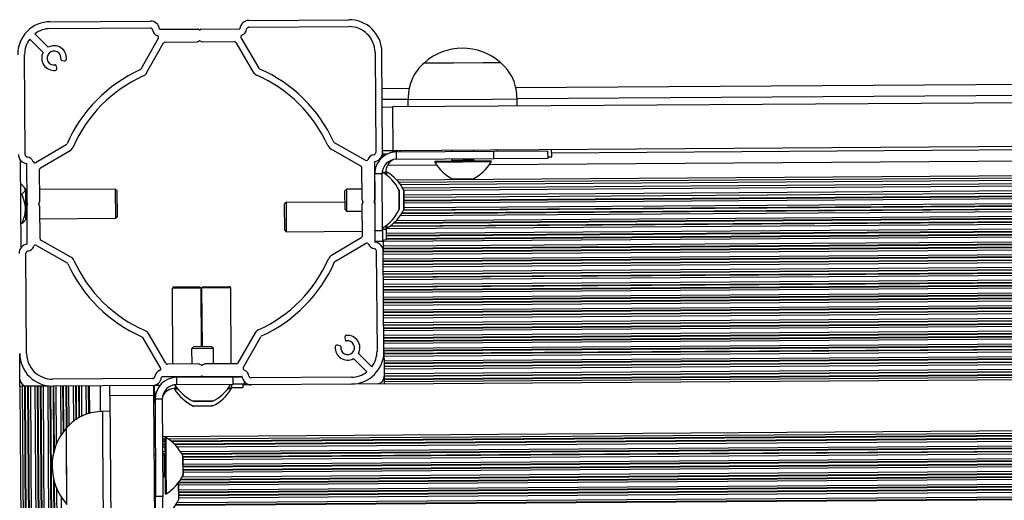
# Model space of a CAD drawing. Units: millimetres. Extents: x 12354 to 41201, y 4428 to 37531.
# Drawn here: x 21732 to 22813, y 20073 to 20600 of the extents above; entities that cross this region are included whole.
import ezdxf

# ---------------------------------------------------------------- set-up
doc = ezdxf.new("R2010")
doc.units = ezdxf.units.MM
doc.header["$LTSCALE"] = 200

msp = doc.modelspace()

# ---------------------------------------------------------------- linework, layer by layer
at = {"color": 7, "linetype": 'Continuous', "lineweight": 25}
for p, q in [((21765.3, 20598), (21875.3, 20598.7)), ((21983.4, 20599.4), (22093, 20600.2)), ((21765.3, 20590.4), (21875.3, 20591.1)), ((21885.7, 20589.6), (21927.6, 20589.9)), ((21928, 20589.8), (21928.9, 20589.2)), ((21929.7, 20589.2), (21930.6, 20589.8)), ((21931, 20589.9), (21973.3, 20590.1)), ((21983.3, 20591.8), (21983.7, 20591.8)), ((21983.7, 20591.8), (22093.3, 20592.6)), ((21742.7, 20578.9), (21757.5, 20564.3)), ((21763.1, 20570), (21748.3, 20584.6)), ((21883.7, 20579.4), (21864.7, 20546)), ((21891.5, 20575.6), (21926.2, 20575.9)), ((21926.5, 20575.9), (21929.1, 20577)), ((21929.7, 20577), (21932.4, 20576)), ((21932.7, 20575.9), (21967.3, 20576.1)), ((21969.1, 20575.2), (21988.2, 20542.6)), ((21994.5, 20546.8), (21975.1, 20580)), ((21871.1, 20541.8), (21889.8, 20574.6)), ((22121.9, 20564.4), (22122.6, 20454.4)), ((22130.2, 20454.4), (22129.5, 20564.4)), ((21737.9, 20452.2), (21737.1, 20561.8)), ((21777.6, 20555.9), (21780.6, 20555.2)), ((22175.7, 20552.7), (22259.7, 20553.2)), ((22175.7, 20552.6), (22240.7, 20553.1)), ((22240.7, 20553.1), (22259.7, 20553.2)), ((22259.7, 20553.2), (22259.7, 20553.2)), ((21772.5, 20547), (21771.7, 20550)), ((22175.7, 20552.7), (22175.7, 20552.6)), ((24941.7, 20543.2), (22276.2, 20525.4)), ((22159.5, 20524.6), (22129.8, 20524.4)), ((25077, 20524), (22141.1, 20504.4)), ((22158, 20512.5), (22250.8, 20513.1)), ((22158, 20512.5), (22158, 20504.5)), ((22250.8, 20513.1), (22278, 20513.3)), ((22278, 20505.3), (22278, 20513.3)), ((22129.9, 20504.3), (22141.1, 20504.4)), ((22141.1, 20504.4), (22141.4, 20456.4)), ((25077.4, 20476), (22141.4, 20456.4)), ((21782.8, 20463), (21749.7, 20443.6)), ((21754.5, 20437.6), (21787.1, 20456.7)), ((22073.3, 20458.6), (22106.1, 20439.9)), ((22110.9, 20446), (22077.5, 20465)), ((22141.4, 20456.4), (22130.2, 20456.3)), ((22145.4, 20455), (22252.3, 20455.7)), ((22149.4, 20455), (22149.4, 20456.5)), ((22206.3, 20456.8), (22206.3, 20455.4)), ((22230.3, 20455.6), (22230.3, 20457)), ((22252.3, 20455.7), (22311.8, 20456.1)), ((22252.4, 20447.7), (22252.3, 20455.7)), ((22256.3, 20455.8), (22256.3, 20457.2)), ((22311.9, 20448.1), (22311.8, 20456.1)), ((22315.9, 20449.6), (22315.8, 20457.6)), ((23459.6, 20461.3), (22315.9, 20453.7)), ((21732.3, 20446.2), (21732.9, 20349.8)), ((21737.8, 20451.8), (21737.9, 20452.2)), ((22130.2, 20454.4), (22130.2, 20454.4)), ((22130.2, 20454.4), (22130.3, 20452.4)), ((22130.3, 20452.4), (22130.3, 20449.5)), ((22134.8, 20452.4), (22130.3, 20452.4)), ((22145.5, 20447), (22145.4, 20455)), ((22145.5, 20447), (22252.4, 20447.7)), ((22218.4, 20444.9), (22187.4, 20444.7)), ((22206.4, 20447.4), (22206.4, 20445.8)), ((22249.4, 20445.1), (22218.4, 20444.9)), ((22230.4, 20446), (22230.4, 20447.6)), ((22249.4, 20444.1), (22249.4, 20445.1)), ((22252.4, 20447.7), (22311.9, 20448.1)), ((22311.9, 20449.5), (22315.9, 20449.6)), ((21739.8, 20399.4), (21739.5, 20442)), ((21753.8, 20401.2), (21753.6, 20435.8)), ((22107.2, 20438.2), (22107.4, 20403.5)), ((22121.2, 20443.9), (22121.5, 20401.9)), ((22187.4, 20444.7), (22187.4, 20443.7)), ((22218.4, 20443.9), (22187.4, 20443.7)), ((22249.4, 20444.1), (22218.4, 20443.9)), ((22129.6, 20430.9), (22121.6, 20430.9)), ((22122, 20368.9), (22121.6, 20430.9)), ((22130, 20368.9), (22129.6, 20430.9)), ((22134.6, 20433.4), (22133.6, 20433.4)), ((22133.6, 20430.6), (22133.6, 20432.4)), ((22134.6, 20433.4), (22134.6, 20429.8)), ((22149.8, 20419.3), (23418.1, 20427.8)), ((22152, 20415.8), (23418.1, 20424.3)), ((22208.1, 20425.1), (22228.9, 20425.2)), ((21733.8, 20418.8), (21732.5, 20418.8)), ((21738.3, 20414), (21737.5, 20415.4)), ((21739.7, 20413.6), (21739, 20413.6)), ((21836.9, 20414.3), (21753.7, 20413.7)), ((21838.5, 20412.7), (21836.9, 20414.3)), ((21837.1, 20382.3), (21836.9, 20414.3)), ((21838.5, 20412.7), (21838.7, 20383.9)), ((22090.5, 20414.1), (22088.5, 20412.1)), ((22107.3, 20414.2), (22090.5, 20414.1)), ((22090.5, 20414.1), (22090.7, 20390.1)), ((22121.7, 20414.3), (22121.4, 20414.3)), ((22148.4, 20392.1), (22148.3, 20412.9)), ((22153.5, 20405.3), (23418, 20413.8)), ((22153.6, 20392.1), (22153.5, 20412.9)), ((21733.9, 20408.8), (21732.5, 20408.8)), ((22088.5, 20412.1), (22088.7, 20392.1)), ((22107.4, 20403.2), (22108.5, 20400.6)), ((21740.1, 20354.3), (21739.8, 20396.2)), ((21740.4, 20398.2), (21739.9, 20399)), ((21739.9, 20396.6), (21740.4, 20397.4)), ((21752.7, 20398.2), (21753.7, 20400.9)), ((21753.8, 20394.9), (21752.7, 20397.6)), ((21754.1, 20360), (21753.8, 20394.6)), ((22024.2, 20399.5), (22022.6, 20397.9)), ((22022.6, 20397.3), (22022.6, 20397.9)), ((22022.8, 20369.1), (22022.6, 20397.3)), ((22088.6, 20399.9), (22024.2, 20399.5)), ((22024.2, 20399.5), (22024.4, 20367.5)), ((22088.7, 20392.1), (22090.7, 20390.1)), ((22107.4, 20397), (22107.7, 20362.3)), ((22108.6, 20400), (22107.5, 20397.3)), ((22121.3, 20401.5), (22120.9, 20400.6)), ((22120.9, 20399.8), (22121.4, 20399)), ((22121.5, 20398.6), (22121.7, 20356.2)), ((21737.7, 20379.8), (21738.5, 20381.2)), ((21739.2, 20381.6), (21739.9, 20381.6)), ((21753.9, 20381.7), (21837.1, 20382.3)), ((21837.1, 20382.3), (21838.7, 20383.9)), ((22090.7, 20390.1), (22107.5, 20390.2)), ((22121.5, 20390.3), (22121.9, 20390.3)), ((21734.1, 20376.3), (21732.8, 20376.3)), ((22134, 20370.4), (22134, 20374.2)), ((22134, 20371.4), (22135, 20371.4)), ((22134, 20370.4), (22134.1, 20358.4)), ((22135, 20374.9), (22135, 20371.4)), ((22022.8, 20369.1), (22024.4, 20367.5)), ((22024.4, 20367.5), (22107.6, 20368.1)), ((22106.7, 20360.6), (22074.1, 20341.5)), ((22121.7, 20368.2), (22122, 20368.2)), ((22122, 20368.9), (22130, 20368.9)), ((22122.1, 20356.9), (22122, 20368.9)), ((22130, 20368.9), (22130.1, 20356.9)), ((21750.3, 20352.2), (21783.7, 20333.2)), ((21787.9, 20339.6), (21755.1, 20358.3)), ((22078.4, 20335.2), (22111.5, 20354.6)), ((22130.1, 20356.9), (22122.1, 20356.9)), ((22134.1, 20358.4), (22130.1, 20358.3)), ((22130.9, 20358.3), (22130.9, 20357)), ((22130.9, 20357), (22130.9, 20351.8)), ((22130.9, 20351.8), (22130.9, 20349.4)), ((22130.9, 20349.4), (22131, 20348.8)), ((22131, 20348.8), (22131, 20346)), ((21739.3, 20233.8), (21738.6, 20343.8)), ((22123.4, 20346.4), (22123.3, 20346)), ((22123.3, 20346), (22124.1, 20236.4)), ((22131, 20346), (22131, 20346)), ((22131.7, 20236.4), (22131, 20346)), ((21900.6, 20306.9), (21899, 20305.3)), ((21931, 20305.5), (21899, 20305.3)), ((21899, 20305.3), (21899.6, 20222.1)), ((21900.6, 20306.9), (21928.9, 20307.1)), ((21928.9, 20307.1), (21929.4, 20307.1)), ((21931, 20305.5), (21929.4, 20307.1)), ((21931.5, 20241.1), (21931, 20305.5)), ((21933, 20307.1), (21931.4, 20305.5)), ((21963.4, 20305.7), (21931.4, 20305.5)), ((21931.4, 20305.5), (21931.9, 20241.1)), ((21933, 20307.1), (21961.3, 20307.3)), ((21961.3, 20307.3), (21961.8, 20307.3)), ((21963.4, 20305.7), (21961.8, 20307.3)), ((21964, 20222.5), (21963.4, 20305.7)), ((22131.6, 20245), (25089.6, 20264.8)), ((21866.7, 20251.3), (21886.1, 20218.2)), ((21892.1, 20223), (21873, 20255.6)), ((21990.1, 20256.4), (21971.4, 20223.5)), ((21977.5, 20218.8), (21996.5, 20252.2)), ((22088.7, 20251.1), (22089.5, 20248.2)), ((22131.7, 20239.8), (25089.6, 20259.6)), ((22131.7, 20237.4), (25089.6, 20257.2)), ((22131.7, 20236.8), (25089.6, 20256.6)), ((22131.7, 20234), (25089.7, 20253.8)), ((22131.7, 20233.4), (25089.7, 20253.2)), ((22131.7, 20231), (25089.7, 20250.8)), ((21922.5, 20241), (21920.5, 20239)), ((21941.5, 20241.1), (21922.5, 20241)), ((21942.5, 20241.1), (21941.5, 20241.1)), ((21944.5, 20239.2), (21942.5, 20241.1)), ((22083.6, 20242.2), (22080.6, 20243)), ((22131.8, 20225.8), (25089.7, 20245.6)), ((22131.8, 20223.4), (25089.7, 20243.2)), ((22131.8, 20222.8), (25089.7, 20242.6)), ((22131.8, 20220), (25089.7, 20239.8)), ((21732, 20197.7), (21731.7, 20233.7)), ((21943.4, 20239.2), (21920.5, 20239)), ((21920.5, 20239), (21920.6, 20222.2)), ((21944.5, 20239.2), (21943.4, 20239.2)), ((21944.6, 20222.4), (21944.5, 20239.2)), ((22118.5, 20219.3), (22103.8, 20233.8)), ((22131.7, 20236.4), (22131.7, 20236.4)), ((22131.7, 20236.4), (22131.7, 20234)), ((22131.7, 20234), (22131.7, 20233.4)), ((22131.7, 20233.4), (22131.7, 20231)), ((22131.7, 20231), (22131.8, 20225.8)), ((22131.8, 20219.4), (25089.8, 20239.2)), ((22131.8, 20217), (25089.8, 20236.8)), ((22131.9, 20211.8), (25089.8, 20231.6)), ((22131.9, 20209.4), (25089.8, 20229.2)), ((21928.5, 20222.3), (21893.9, 20222)), ((21931.5, 20221.1), (21928.8, 20222.2)), ((21934.8, 20222.2), (21932.1, 20221.1)), ((21969.7, 20222.5), (21935.1, 20222.3)), ((22098.1, 20228.2), (22112.9, 20213.6)), ((22131.8, 20225.8), (22131.8, 20223.4)), ((22131.8, 20223.4), (22131.8, 20222.8)), ((22131.8, 20222.8), (22131.8, 20220)), ((22131.8, 20220), (22131.8, 20219.4)), ((22131.8, 20219.4), (22131.8, 20217)), ((22131.9, 20208.8), (25089.8, 20228.6)), ((22131.9, 20206), (25089.8, 20225.8)), ((22131.9, 20205.4), (25089.8, 20225.2)), ((22131.9, 20203), (25089.9, 20222.8)), ((22131.9, 20200.4), (25089.9, 20220.2)), ((21930.3, 20208.3), (21887.8, 20208)), ((21899.7, 20208.1), (21899.7, 20207.3)), ((21899.7, 20207.3), (21899.7, 20207.3)), ((21904.1, 20207.7), (21966.1, 20208.1)), ((21904.2, 20199.7), (21904.1, 20207.7)), ((21920.7, 20208.2), (21920.7, 20207.8)), ((21931.4, 20208.8), (21930.7, 20208.4)), ((21932.9, 20208.4), (21932.2, 20208.8)), ((21975.4, 20208.6), (21933.3, 20208.3)), ((21944.7, 20208), (21944.7, 20208.4)), ((21964.1, 20208.1), (21964.1, 20208.5)), ((21966.2, 20200.1), (21966.1, 20208.1)), ((21966.1, 20208.1), (21976, 20208.1)), ((22095.9, 20207.8), (21985.9, 20207)), ((22131.8, 20217), (22131.9, 20211.8)), ((22131.9, 20211.8), (22131.9, 20209.4)), ((22131.9, 20209.4), (22131.9, 20208.8)), ((22131.9, 20208.8), (22131.9, 20206)), ((21734.5, 20197.8), (21732, 20197.7)), ((21732, 20197.7), (21732, 20197.7)), ((21732, 20197.7), (21751.7, 17239.8)), ((21734.5, 20197.8), (21754.3, 17239.8)), ((21736.9, 20197.8), (21734.5, 20197.8)), ((21736.9, 20197.8), (21756.7, 17239.8)), ((21737.6, 20197.8), (21736.9, 20197.8)), ((21737.6, 20197.8), (21757.4, 17239.8)), ((21740.3, 20197.8), (21737.6, 20197.8)), ((21740.3, 20197.8), (21760.1, 17239.9)), ((21741, 20197.8), (21740.3, 20197.8)), ((21741, 20197.8), (21760.8, 17239.9)), ((21743.4, 20197.8), (21741, 20197.8)), ((21748.5, 20197.9), (21743.4, 20197.8)), ((21743.4, 20197.8), (21763.2, 17239.9)), ((21748.5, 20197.9), (21768.3, 17239.9)), ((21750.9, 20197.9), (21748.5, 20197.9)), ((21750.9, 20197.9), (21770.7, 17239.9)), ((21751.6, 20197.9), (21750.9, 20197.9)), ((21751.6, 20197.9), (21771.4, 17239.9)), ((21754.3, 20197.9), (21751.6, 20197.9)), ((21754.3, 20197.9), (21774.1, 17240)), ((21755, 20197.9), (21754.3, 20197.9)), ((21755, 20197.9), (21774.8, 17240)), ((21757.4, 20197.9), (21755, 20197.9)), ((21757.4, 20197.9), (21777.2, 17240)), ((21762.5, 20197.9), (21757.4, 20197.9)), ((21762.5, 20197.9), (21782.3, 17240)), ((21877.5, 20206.4), (21767.9, 20205.6)), ((21877.6, 20198.7), (21768, 20198)), ((21808, 20198.3), (21808.2, 20167.8)), ((21830.8, 20187.3), (21830.8, 20198.4)), ((21877.9, 20206.3), (21877.5, 20206.4)), ((21878.8, 20198.7), (21878.8, 20187.6)), ((21878.8, 20198.7), (21879.9, 20198.7)), ((21885.6, 20198.8), (21879.9, 20198.7)), ((21880, 20187.1), (21879.9, 20198.7)), ((21904.2, 20199.7), (21966.2, 20200.1)), ((21978.2, 20200.2), (21966.2, 20200.1)), ((21976.8, 20200.2), (21976.8, 20196.2)), ((21985.9, 20199.4), (21976.8, 20199.4)), ((21978.2, 20203.1), (21978.2, 20200.2)), ((22095.9, 20200.2), (21985.9, 20199.4)), ((22131.9, 20200.4), (22095.9, 20200.2)), ((22131.9, 20206), (22131.9, 20205.4)), ((22131.9, 20205.4), (22131.9, 20203)), ((22131.9, 20203), (22131.9, 20200.4)), ((22131.9, 20200.4), (22131.9, 20200.4)), ((21878.8, 20187.6), (21830.8, 20187.3)), ((21830.8, 20187.3), (21848.4, 17251.3)), ((21878.8, 20187.6), (21896.4, 17251.6)), ((21901.8, 20195.7), (21901.8, 20194.7)), ((21905.4, 20194.7), (21901.8, 20194.7)), ((21902.8, 20195.7), (21904.6, 20195.7)), ((21960.8, 20195.1), (21960.2, 20195.1)), ((21963.8, 20195.1), (21960.8, 20195.1)), ((21961, 20196.1), (21964.8, 20196.1)), ((21963.8, 20195.1), (21963.8, 20196.1)), ((21976.8, 20196.2), (21964.8, 20196.1)), ((21880.3, 20179.6), (21878.9, 20179.6)), ((21888.3, 20183.6), (21880.3, 20183.6)), ((21880.3, 20183.6), (21880.9, 20076.7)), ((21888.3, 20183.6), (21888.9, 20076.8)), ((21922.5, 20181.3), (21943.3, 20181.4)), ((21922.5, 20176.1), (21943.3, 20176.2)), ((21830.9, 20170.4), (21822.9, 20170.3)), ((21823.1, 20143.1), (21822.9, 20170.3)), ((21783, 20152.1), (21783, 20152.1)), ((21783.5, 20068.1), (21783, 20152.1)), ((21783.2, 20133.1), (21783, 20152.1)), ((21823.6, 20050.3), (21823.1, 20143.1)), ((21783.5, 20068.1), (21783.2, 20133.1)), ((21892.1, 20141.7), (21891.1, 20141.7)), ((21891.1, 20141.7), (21891.3, 20110.7)), ((21892.1, 20141.7), (21892.3, 20110.7)), ((21880.6, 20122.7), (21879.2, 20122.7)), ((21890.2, 20122.7), (21888.6, 20122.7)), ((21911.1, 20100.5), (21911, 20121.3)), ((21891.3, 20110.7), (21891.5, 20079.7)), ((21892.3, 20110.7), (21892.5, 20079.7)), ((21879.4, 20098.7), (21880.8, 20098.7)), ((21888.8, 20098.7), (21890.4, 20098.7)), ((21906.3, 20073.3), (21906.2, 20092.1)), ((21891.5, 20079.7), (21892.5, 20079.7)), ((21880.9, 20072.7), (21879.5, 20072.7)), ((21888.9, 20076.8), (21880.9, 20076.7)), ((21881.3, 20017.2), (21880.9, 20076.7)), ((21889.3, 20017.2), (21888.9, 20076.8))]:
    msp.add_line(p, q, dxfattribs=at)
at = {"color": 8, "linetype": 'Continuous', "lineweight": 25}
for p, q in [((24940.1, 20531.2), (22278, 20513.4)), ((22158, 20512.6), (22129.9, 20512.4)), ((22218.4, 20445.9), (22206.4, 20445.8)), ((22230.4, 20446), (22218.4, 20445.9)), ((22247.6, 20441.2), (23430, 20449.1)), ((22135.7, 20440.4), (22189.3, 20440.8)), ((22133.6, 20432.4), (22131, 20432.3)), ((22145.6, 20424.5), (23418.6, 20433)), ((22147.8, 20421.9), (23418.2, 20430.4)), ((22218.5, 20425.2), (22208, 20425.1)), ((22229.1, 20425.3), (22218.5, 20425.2)), ((21738.5, 20381.2), (21738.3, 20414)), ((21739, 20413.6), (21739.2, 20381.6)), ((22148.3, 20413), (22148.4, 20391.9)), ((22153.4, 20413.1), (23418.1, 20421.6)), ((22153.5, 20408), (23418.1, 20416.4)), ((22153.5, 20413.1), (22153.6, 20391.9)), ((22153.6, 20402.2), (23418, 20410.6)), ((22153.6, 20401.5), (23418, 20410)), ((22153.6, 20399.2), (23418, 20407.6)), ((22153.6, 20394), (23418, 20402.4)), ((22149.7, 20385.1), (23417.9, 20393.6)), ((22151.2, 20387.5), (23417.9, 20396)), ((22151.6, 20388.2), (23417.9, 20396.6)), ((22153.1, 20391), (23417.9, 20399.4)), ((22153.4, 20391.6), (23417.9, 20400.1)), ((22138.2, 20373.4), (23417.8, 20382)), ((22139.1, 20374.1), (23417.8, 20382.6)), ((22142.4, 20376.9), (23417.8, 20385.4)), ((22143.1, 20377.5), (23417.8, 20386.1)), ((22145.5, 20379.9), (23417.9, 20388.4)), ((22130, 20370.3), (22134, 20370.4)), ((22134, 20371), (23417.8, 20379.6)), ((22134, 20365.9), (23417.8, 20374.4)), ((22134.1, 20363.5), (23417.8, 20372)), ((22134.1, 20362.8), (23417.8, 20371.4)), ((22130.9, 20357), (23417.7, 20365.6)), ((22130.9, 20351.8), (23417.7, 20360.4)), ((22134.1, 20360.1), (23417.7, 20368.6)), ((22134.1, 20359.4), (23417.7, 20368)), ((22130.9, 20349.4), (23417.7, 20358)), ((22131, 20348.8), (23417.7, 20357.4)), ((22131, 20345.4), (23890.9, 20357.2)), ((22131, 20343), (23890.9, 20354.8)), ((22131, 20346), (23417.6, 20354.6)), ((22131, 20337.8), (23890.8, 20349.6)), ((22131, 20335.4), (23890.8, 20347.2)), ((22131, 20334.8), (23890.8, 20346.6)), ((22131.1, 20332), (23890.8, 20343.8)), ((22131.1, 20331.4), (23890.8, 20343.2)), ((22131.1, 20329), (23890.8, 20340.8)), ((22131.1, 20323.8), (23890.7, 20335.6)), ((22131.1, 20321.4), (23890.7, 20333.2)), ((22131.1, 20320.8), (23890.7, 20332.6)), ((22131.2, 20318), (23890.7, 20329.8)), ((22131.2, 20317.4), (23890.7, 20329.2)), ((22131.2, 20315), (23890.7, 20326.8)), ((22131.2, 20309.8), (23890.6, 20321.6)), ((22131.2, 20307.4), (23890.6, 20319.2)), ((22131.2, 20306.8), (23890.6, 20318.6)), ((22131.3, 20304), (23890.6, 20315.8)), ((22131.3, 20303.4), (23890.6, 20315.2)), ((22131.3, 20301), (23890.6, 20312.8)), ((22131.3, 20295.8), (23890.5, 20307.6)), ((22131.3, 20293.4), (23890.5, 20305.2)), ((22131.3, 20292.8), (23890.5, 20304.6)), ((22131.3, 20290), (23890.5, 20301.8)), ((22131.3, 20289.4), (23890.5, 20301.2)), ((22131.4, 20287), (23890.5, 20298.8)), ((22131.4, 20281.8), (23890.4, 20293.6)), ((22131.4, 20279.4), (23890.4, 20291.2)), ((22131.4, 20278.8), (23890.4, 20290.6)), ((22131.4, 20276), (23890.4, 20287.8)), ((22131.4, 20275.4), (23890.4, 20287.2)), ((22131.5, 20273), (23890.4, 20284.8)), ((22131.5, 20267.8), (23890.3, 20279.6)), ((22131.5, 20265.4), (23890.3, 20277.2)), ((22131.5, 20264.8), (23890.3, 20276.6)), ((22131.5, 20262), (23890.3, 20273.8)), ((22131.5, 20261.4), (23890.3, 20273.2)), ((22131.6, 20259), (23890.3, 20270.8)), ((22131.6, 20253.8), (23890.3, 20265.6)), ((22131.6, 20251.4), (23890.2, 20263.2)), ((22131.6, 20250.8), (23890.2, 20262.6)), ((22131.6, 20248), (23890.2, 20259.8)), ((22131.6, 20247.4), (23890.2, 20259.2)), ((21899.7, 20207.3), (21900, 20207.3)), ((21764.9, 20198), (21784.1, 17332.7)), ((21765.6, 20198), (21784.7, 17338)), ((21768.3, 20198), (21768.8, 20124.4)), ((21769, 20198), (21769.5, 20126.9)), ((21771.4, 20198), (21771.8, 20133.9)), ((21776.5, 20198), (21776.9, 20143.9)), ((21778.9, 20198.1), (21779.3, 20147.4)), ((21779.6, 20198.1), (21779.9, 20148.3)), ((21782.3, 20198.1), (21782.6, 20151.7)), ((21783, 20198.1), (21783.3, 20152.1)), ((21785.4, 20198.1), (21785.7, 20154.5)), ((21790.5, 20198.1), (21790.8, 20159.2)), ((21792.9, 20198.2), (21793.2, 20161.1)), ((21793.6, 20198.2), (21793.8, 20161.5)), ((21796.3, 20198.2), (21796.6, 20163.1)), ((21797, 20198.2), (21797.2, 20163.4)), ((21799.4, 20198.2), (21799.6, 20164.8)), ((21804.5, 20198.2), (21804.7, 20166.8)), ((21806.9, 20198.2), (21807.1, 20167.5)), ((21807.6, 20198.3), (21807.8, 20167.7)), ((21820, 20198.3), (21820.1, 20170)), ((21902.8, 20195.7), (21902.8, 20198.3)), ((21964.8, 20196.1), (21964.8, 20200.1)), ((21942.4, 20181.4), (21922.3, 20181.3)), ((21942.4, 20176.2), (21922.3, 20176.1)), ((21943.4, 20181.4), (21942.4, 20181.4)), ((21943.5, 20176.2), (21942.4, 20176.2)), ((21888.5, 20142.8), (25166.3, 20164.7)), ((21894.5, 20140.2), (25166.3, 20162.1)), ((21897.7, 20137.9), (25166.3, 20159.7)), ((21898.5, 20137.2), (25166.3, 20159.1)), ((21901.6, 20134.5), (25166.3, 20156.3)), ((21902.2, 20133.9), (25166.3, 20155.7)), ((21904.4, 20131.5), (25166.3, 20153.3)), ((21908.2, 20126.3), (25166.4, 20148.1)), ((21909.6, 20124), (25166.4, 20145.7)), ((21910, 20123.3), (25166.4, 20145.1)), ((21911, 20120.6), (25166.4, 20142.3)), ((21888.5, 20140.2), (21891.1, 20140.2)), ((21888.5, 20137.8), (21891.1, 20137.8)), ((21888.5, 20137.2), (21891.1, 20137.2)), ((21888.6, 20134.4), (21891.1, 20134.4)), ((21888.6, 20133.8), (21891.2, 20133.8)), ((21888.6, 20131.4), (21891.2, 20131.4)), ((21911, 20119.9), (25166.4, 20141.7)), ((21911, 20117.5), (25166.4, 20139.3)), ((21911, 20112.4), (25166.5, 20134.1)), ((21911.1, 20110), (25166.5, 20131.7)), ((21888.6, 20126.2), (21891.2, 20126.2)), ((21888.6, 20123.8), (21891.2, 20123.8)), ((21888.6, 20123.2), (21891, 20123.2)), ((21890.2, 20122.7), (21890.3, 20110.7)), ((21911, 20121.4), (21911, 20110.9)), ((21911.1, 20109.3), (25166.5, 20131.1)), ((21911.1, 20106.6), (25166.5, 20128.3)), ((21911.1, 20105.9), (25166.5, 20127.7)), ((21911.1, 20103.5), (25166.5, 20125.3)), ((21890.3, 20110.7), (21890.4, 20098.7)), ((21906.2, 20091.9), (25166.6, 20113.7)), ((21906.2, 20089.5), (25166.6, 20111.3)), ((21906.5, 20092.5), (25166.6, 20114.3)), ((21908.3, 20095.3), (25166.6, 20117.1)), ((21908.7, 20095.9), (25166.6, 20117.7)), ((21910.1, 20098.3), (25166.5, 20120.1)), ((21911, 20110.9), (21911.1, 20100.3)), ((21906.2, 20084.3), (25166.6, 20106.1)), ((21906.2, 20081.9), (25166.7, 20103.7)), ((21906.2, 20081.3), (25166.7, 20103.1)), ((21906.2, 20078.5), (25166.7, 20100.3)), ((21906.3, 20077.9), (25166.7, 20099.7)), ((21769, 20095.5), (21787.4, 17348.8)), ((21769.7, 20093), (21788, 17350.6)), ((21902.9, 20067.3), (25166.8, 20089.1)), ((21903.3, 20067.9), (25166.8, 20089.7)), ((21904.8, 20070.3), (25166.7, 20092.1)), ((21906.1, 20092.1), (21906.2, 20083.7)), ((21906.3, 20075.5), (25166.7, 20097.3)), ((21772.1, 20086), (21790.4, 17356)), ((21906.2, 20083.7), (21906.2, 20073.2)), ((21777.4, 20076.1), (21795.5, 17364.6))]:
    msp.add_line(p, q, dxfattribs=at)
at = {"color": 7, "linetype": 'Continuous', "lineweight": 25}
for centre, radius, start, end in [((21765.5, 20562), 36, 90.363, 180.3632), ((21875.4, 20588.7), 10, 6.2467, 90.383), ((21983.5, 20589.4), 10, 90.3632, 174.4995), ((22093.5, 20564.2), 36, 0.4012, 90.802), ((21765.5, 20562), 28.4, 90.383, 127.2863), ((21875.3, 20588.7), 2.4, 8.1274, 90.383), ((21885.9, 20590.2), 8.28, 188.1274, 248.7136), ((21885.8, 20590.4), 0.8, 228.8605, 261.6175), ((21927.6, 20589.1), 0.8, 60.3435, 90.3435), ((21929.3, 20589.9), 0.8, 240.3435, 300.3435), ((21931, 20589.1), 0.8, 90.3435, 120.3435), ((21972.8, 20590.7), 0.8, 314.8029, 337.1311), ((21972.7, 20590.8), 8.28, 292.0524, 352.6386), ((21983.3, 20589.4), 2.4, 90.383, 172.6386), ((22093.5, 20564.2), 28.4, 0.383, 90.4028), ((21765.5, 20562), 28.4, 143.4798, 180.4028), ((21882.2, 20580.7), 2, 320.383, 68.7136), ((21891.5, 20573.6), 2, 90.383, 150.383), ((21926.1, 20576.7), 0.8, 270.383, 292.4709), ((21929.4, 20576.3), 0.8, 68.2951, 112.4709), ((21932.7, 20576.7), 0.8, 248.2951, 270.383), ((21967.4, 20574.1), 2, 30.383, 90.383), ((21976.6, 20581.3), 2, 112.0524, 220.383), ((21769.5, 20558), 13.6, 152.4876, 275.4548), ((21769.5, 20558), 7.6, 350.848, 279.918), ((21769.5, 20558), 13.6, 355.3112, 118.2784), ((22218, 20505.8), 63.1, 48.6741, 132.0919), ((21777.8, 20556.7), 0.8, 170.848, 255.383), ((21781.1, 20557.1), 2, 255.383, 355.3112), ((21771, 20549.8), 0.8, 15.383, 99.918), ((21770.6, 20546.5), 2, 275.4548, 15.383), ((21930.6, 20399.1), 160.6, 114.5723, 156.1938), ((21863, 20547), 2, 294.5723, 330.383), ((21995.1, 20546.6), 8, 210.383, 246.3895), ((21996.2, 20547.9), 2, 210.383, 246.1938), ((21930.6, 20399.1), 160.6, 24.5723, 66.1938), ((21930.6, 20399.1), 153, 114.3765, 156.3895), ((21864.2, 20545.7), 8, 294.3765, 330.383), ((21930.6, 20399.1), 153, 24.3765, 66.3895), ((21781.8, 20464.7), 2, 300.383, 336.1938), ((21783.1, 20463.6), 8, 300.383, 336.3895), ((22077.3, 20465.5), 8, 204.3765, 240.383), ((22078.5, 20466.7), 2, 204.5723, 240.383), ((22149.6, 20432.5), 24, 90.383, 114.9531), ((21740.3, 20452.2), 10, 180.4049, 264.737), ((21740.2, 20451.8), 2.4, 180.383, 262.6386), ((21738.9, 20441.2), 8.28, 22.0524, 82.6386), ((22112.2, 20447.5), 2, 230.383, 338.7136), ((22121.8, 20443.8), 8.28, 98.1274, 158.7136), ((22120.2, 20454.4), 2.4, 278.1274, 0.383), ((22120.2, 20454.3), 10, 276.6601, 0.383), ((22145.6, 20431), 24, 90.383, 180.383), ((22145.6, 20431), 16, 90.383, 180.383), ((22149.6, 20432.5), 16, 117.5015, 180.383), ((22205.4, 20445.8), 1, 270.383, 0.383), ((22231.4, 20446), 1, 180.383, 270.383), ((21738.8, 20441.7), 0.8, 18.0658, 44.083), ((21748.4, 20445.1), 2, 202.0524, 310.383), ((21755.6, 20435.8), 2, 120.383, 180.383), ((22105.2, 20438.2), 2, 0.383, 60.383), ((22122, 20443.9), 0.8, 136.6632, 180.3632), ((22228.5, 20468.5), 48, 211.0881, 244.6449), ((22208, 20468.4), 48, 296.1211, 329.6779), ((22105.2, 20391.9), 48, 26.1211, 59.6779), ((22110.4, 20391.9), 48, 26.1211, 59.6779), ((22208.1, 20425.5), 0.4, 244.6449, 270.383), ((22228.9, 20425.6), 0.4, 270.383, 296.1211), ((21739, 20414.4), 0.8, 210.383, 270.383), ((22147.9, 20412.9), 0.4, 0.383, 26.1211), ((22153.1, 20412.9), 0.4, 0.383, 26.1211), ((22108.2, 20403.5), 0.8, 180.383, 202.4709), ((22120.7, 20401.9), 0.8, 330.3632, 0.3632), ((21740.6, 20399.4), 0.8, 180.383, 210.383), ((21740.6, 20396.2), 0.8, 150.383, 180.383), ((21739.7, 20397.8), 0.8, 330.383, 30.383), ((21753.4, 20397.9), 0.8, 158.2951, 202.4709), ((21753, 20401.2), 0.8, 338.2951, 0.383), ((21753, 20394.6), 0.8, 0.383, 22.4709), ((22108.2, 20397), 0.8, 158.2951, 180.383), ((22107.8, 20400.3), 0.8, 338.2951, 22.4709), ((22121.6, 20400.3), 0.8, 150.3632, 210.3632), ((22120.7, 20398.6), 0.8, 0.3632, 30.3632), ((22105, 20412.4), 48, 301.0881, 334.6449), ((22110.2, 20412.5), 48, 301.0881, 334.6449), ((22148, 20392.1), 0.4, 334.6449, 0.383), ((22153.2, 20392.1), 0.4, 334.6449, 0.383), ((21739.2, 20380.8), 0.8, 90.383, 150.383), ((21756.1, 20360), 2, 180.383, 240.383), ((22105.7, 20362.3), 2, 300.383, 0.383), ((21741, 20343.8), 10, 96.2467, 180.383), ((21739.3, 20354.3), 0.8, 316.683, 0.383), ((21739.5, 20354.4), 8.28, 278.1274, 338.7136), ((21749, 20350.7), 2, 50.383, 158.7136), ((22112.8, 20353.1), 2, 22.0524, 130.383), ((22122.3, 20356.9), 8.28, 202.0524, 262.6386), ((22121, 20346.4), 2.4, 0.383, 82.6386), ((22122.5, 20356.5), 0.8, 198.046, 224.0633), ((22121, 20346), 10, 0.383, 84.4995), ((21741, 20343.8), 2.4, 98.1274, 180.383), ((21784, 20332.6), 8, 24.3765, 60.383), ((21930.6, 20399.1), 153, 294.3765, 336.3895), ((22078.1, 20334.6), 8, 120.383, 156.3895), ((21782.7, 20331.5), 2, 24.5723, 60.383), ((21930.6, 20399.1), 160.6, 204.5723, 246.1938), ((21930.6, 20399.1), 153, 204.3765, 246.3895), ((21930.6, 20399.1), 160.6, 294.5723, 336.1938), ((22079.4, 20333.4), 2, 120.383, 156.1938), ((21865, 20250.3), 2, 30.383, 66.1938), ((21866.1, 20251.6), 8, 30.383, 66.3895), ((21997.1, 20252.4), 8, 114.3765, 150.383), ((21998.2, 20251.2), 2, 114.5723, 150.383), ((22090.6, 20251.7), 2, 95.4548, 195.383), ((22091.7, 20240.1), 13.6, 332.4876, 95.4548), ((22080.1, 20241.1), 2, 75.383, 175.3112), ((22091.7, 20240.1), 13.6, 175.3112, 298.2784), ((22083.4, 20241.5), 0.8, 350.848, 75.383), ((22091.7, 20240.1), 7.6, 170.848, 99.918), ((22090.3, 20248.4), 0.8, 195.383, 279.918), ((21767.7, 20234), 36, 180.383, 270.383), ((21767.7, 20234), 28.4, 180.383, 270.4028), ((22095.7, 20236.2), 36, 270.383, 0.383), ((22095.7, 20236.2), 28.4, 323.4798, 0.4028), ((21884.6, 20216.9), 2, 292.0524, 40.383), ((21893.9, 20224), 2, 210.383, 270.383), ((21928.5, 20221.5), 0.8, 68.2951, 90.383), ((21931.8, 20221.9), 0.8, 248.2951, 292.4709), ((21935.1, 20221.5), 0.8, 90.383, 112.4709), ((21969.7, 20224.5), 2, 270.383, 330.383), ((21979, 20217.5), 2, 140.383, 248.7136), ((21877.5, 20208.7), 10, 270.4049, 354.737), ((21877.9, 20208.7), 2.4, 270.383, 352.6386), ((21888.5, 20207.4), 8.28, 112.0524, 172.6386), ((21904.3, 20183.7), 24, 90.3435, 180.3435), ((21888, 20207.2), 0.8, 108.0658, 134.083), ((21930.3, 20209.1), 0.8, 270.383, 300.383), ((21931.8, 20208.1), 0.8, 60.383, 120.383), ((21933.3, 20209.1), 0.8, 240.383, 270.383), ((21975.4, 20207.8), 0.8, 46.683, 90.383), ((21985.9, 20209.4), 10, 186.2467, 270.383), ((21975.3, 20207.9), 8.28, 8.1274, 68.7136), ((21985.9, 20209.4), 2.4, 188.1274, 270.383), ((22095.7, 20236.2), 28.4, 270.383, 307.2863), ((22123.9, 20208.4), 8, 270.383, 0.383), ((21739.9, 20205.8), 8, 180.383, 270.383), ((21904.3, 20183.7), 16, 90.3435, 180.3435), ((21942.9, 20224.7), 48, 211.0486, 244.6053), ((21922.3, 20224.5), 48, 296.0816, 329.6384), ((21902.9, 20179.7), 24, 155.7734, 180.3435), ((21902.9, 20179.7), 16, 90.3435, 153.225), ((21942.9, 20219.5), 48, 211.0486, 244.6053), ((21922.4, 20219.3), 48, 296.0816, 329.6384), ((21922.5, 20181.7), 0.4, 244.6053, 270.3435), ((21922.5, 20176.5), 0.4, 244.6053, 270.3435), ((21943.3, 20181.8), 0.4, 270.3435, 296.0816), ((21943.3, 20176.6), 0.4, 270.3435, 296.0816), ((21830.4, 20110.4), 63.1, 138.6346, 222.0524), ((21867.8, 20100.3), 48, 26.0816, 59.6384), ((21890.2, 20123.7), 1, 270.3435, 0.3435), ((21910.6, 20121.2), 0.4, 0.3435, 26.0816), ((21867.7, 20120.9), 48, 301.0486, 334.6053), ((21910.7, 20100.4), 0.4, 334.6053, 0.3435), ((21890.4, 20097.7), 1, 0.3435, 90.3435), ((21862.9, 20093.7), 48, 302.2965, 334.6053), ((21905.9, 20073.3), 0.4, 334.6053, 0.3435)]:
    msp.add_arc(centre, radius, start, end, dxfattribs=at)
for points, knots in [([(22278, 20513.3), (22277.7, 20516.8), (22277, 20524.2), (22274, 20534.7), (22268.2, 20544.9), (22262.7, 20550.3), (22259.7, 20553.2)], [0, 0, 0, 0, 0.231924, 0.489905, 0.722364, 1, 1, 1, 1]), ([(22175.7, 20552.6), (22173.1, 20550.1), (22168.4, 20545.4), (22163.4, 20537.3), (22160.2, 20529.1), (22158.6, 20520.9), (22158.2, 20515.2), (22158, 20512.5)], [0, 0, 0, 0, 0.238994, 0.443188, 0.624607, 0.819837, 1, 1, 1, 1]), ([(21733.9, 20408.8), (21734.4, 20409.2), (21736.3, 20410.6), (21738.3, 20412.8), (21737.7, 20415.4), (21736, 20417.2), (21734.5, 20418.4), (21733.8, 20418.8)], [0, 0, 0, 0, 0.120389, 0.449744, 0.647737, 0.854456, 1, 1, 1, 1]), ([(21734.1, 20376.3), (21734.7, 20377.8), (21736.2, 20381.4), (21737.8, 20387.4), (21738.4, 20395.7), (21736.4, 20402.9), (21734.4, 20407.5), (21733.9, 20408.8)], [0, 0, 0, 0, 0.145564, 0.348351, 0.550195, 0.879594, 1, 1, 1, 1]), ([(21734.1, 20376.3), (21734.7, 20376.7), (21736.2, 20377.8), (21736.9, 20379), (21737.4, 20379.8)], [0, 0, 0, 0, 0.3421001, 1, 1, 1, 1]), ([(21822.9, 20170.3), (21819.4, 20170), (21812.1, 20169.4), (21801.5, 20166.4), (21791.4, 20160.6), (21786, 20155.1), (21783, 20152.1)], [0, 0, 0, 0, 0.2319241, 0.4899055, 0.7223644, 1, 1, 1, 1])]:
    msp.add_open_spline(points, degree=3, knots=knots, dxfattribs=at)

doc.saveas('drawing.dxf')
